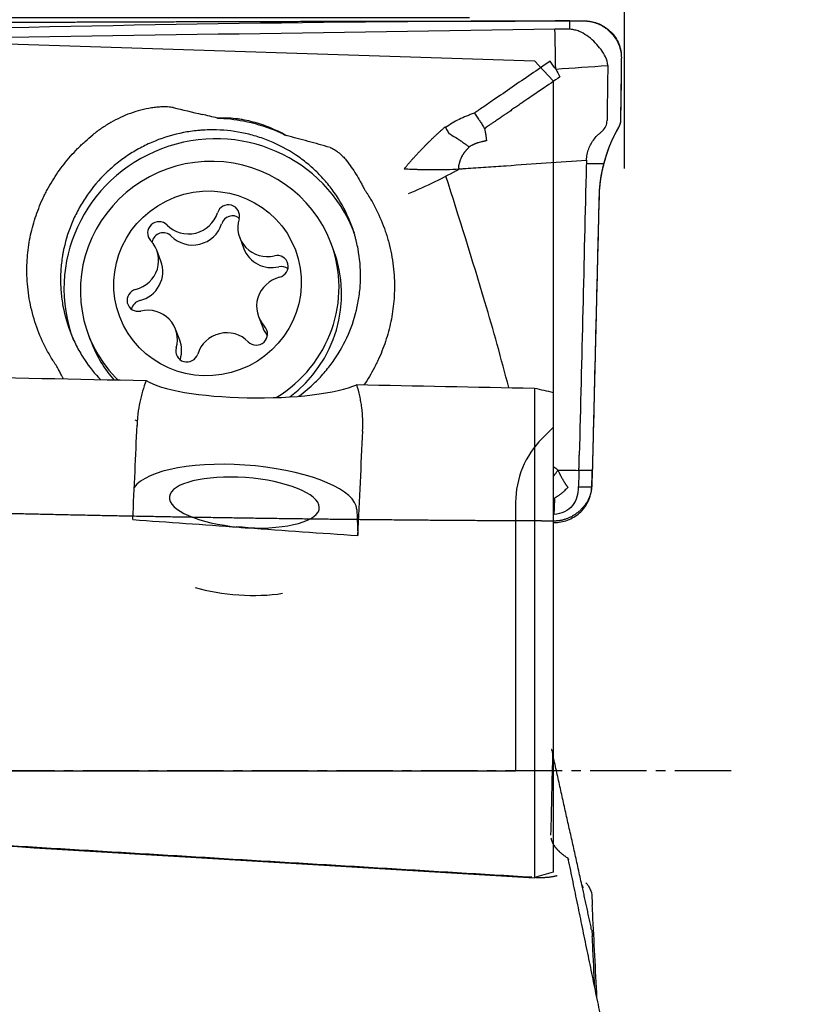
# Model space of a CAD drawing. Units: millimetres. Extents: x 132 to 239, y 120 to 202.
# Drawn here: x 219 to 229, y 144 to 157 of the extents above; entities that cross this region are included whole.
import ezdxf

# ---------------------------------------------------------------- set-up
doc = ezdxf.new("R2010")
doc.units = ezdxf.units.MM
doc.linetypes.add('CENTER2', pattern=[1.125, 0.75, -0.125, 0.125, -0.125])
for name, color, linetype in [('1', 4, 'Continuous'), ('2', 7, 'Continuous'), ('4', 2, 'CENTER2'), ('81', 3, 'Continuous'), ('CUT', 1, 'Continuous'), ('NOCUT', 7, 'Continuous'), ('SK2', 7, 'Continuous')]:
    doc.layers.add(name, color=color, linetype=linetype)
doc.dimstyles.get("Standard").update_dxf_attribs({"dimtxt": 3.5, "dimasz": 3.5, "dimexe": 0.18, "dimexo": 0.0625, "dimgap": 1.2, "dimtad": 1, "dimtoh": 1, "dimdec": 1, "dimzin": 0, "dimdsep": 46, "dimtxsty": 'Standard', "dimcen": 0.09, "dimadec": 0, "dimazin": 0, "dimtfac": 1, "dimtdec": 1, "dimtofl": 0, "dimtmove": 0, "dimatfit": 3, "dimfxl": 1, "dimtolj": 1, "dimtzin": 0, "dimarcsym": 0})

# ---------------------------------------------------------------- blocks, each defined once
blk = doc.blocks.new('*D5')
at = {"layer": '2', "color": 0, "lineweight": -2, "transparency": 16777216}
for p, q in [((217.869, 157.14), (217.869, 163.202)), ((226.76, 157.2), (226.76, 163.202)), ((214.369, 163.022), (210.869, 163.022)), ((230.26, 163.022), (233.76, 163.022))]:
    blk.add_line(p, q, dxfattribs=at)
at = {"layer": '2', "color": 0, "transparency": 16777216}
for points in [[(214.369, 163.605), (214.369, 162.438), (217.869, 163.022)], [(230.26, 163.605), (230.26, 162.438), (226.76, 163.022)]]:
    blk.add_solid(points, dxfattribs=at)
at = {"layer": 'Defpoints', "color": 0, "transparency": 16777216}
for p in [(217.869, 163.022), (217.869, 157.078), (226.76, 157.138)]:
    blk.add_point(p, dxfattribs=at)
at = {"layer": '2', "color": 0, "transparency": 16777216, "insert": (222.315, 165.972), "char_height": 3.5, "attachment_point": 5}
blk.add_mtext('\\A1;9', dxfattribs=at)
blk = doc.blocks.new('*D6')
at = {"layer": '2', "color": 0, "lineweight": -2, "transparency": 16777216}
for p, q in [((226.76, 159.2), (226.76, 176.138)), ((224.698, 157.138), (207.76, 157.138))]:
    blk.add_line(p, q, dxfattribs=at)
blk.add_arc((226.76, 157.138), 18.82, 100.6709, 169.3291, dxfattribs=at)
at = {"layer": '2', "color": 0, "transparency": 16777216}
for points in [[(223.221, 176.213), (223.329, 175.051), (226.76, 175.958)], [(208.846, 160.568), (207.685, 160.677), (207.94, 157.138)]]:
    blk.add_solid(points, dxfattribs=at)
at = {"layer": 'Defpoints', "color": 0, "transparency": 16777216}
for p in [(217.35, 173.436), (226.76, 159.138), (224.76, 157.138), (228.76, 157.138), (226.76, 155.138)]:
    blk.add_point(p, dxfattribs=at)
at = {"layer": '2', "color": 0, "transparency": 16777216, "insert": (211.366, 172.531), "char_height": 3.5, "attachment_point": 5, "rotation": 45}
blk.add_mtext('\\A1;90°', dxfattribs=at)
blk = doc.blocks.new('*D10')
at = {"layer": 'Defpoints', "color": 0, "transparency": 16777216}
for p in [(226.76, 187.967), (226.76, 157.138), (194.76, 147.132)]:
    blk.add_point(p, dxfattribs=at)
at = {"layer": 'SK2', "color": 0, "lineweight": -2, "transparency": 16777216}
for p, q in [((194.76, 147.194), (194.76, 188.147)), ((226.76, 157.2), (226.76, 188.147)), ((198.26, 187.967), (223.26, 187.967))]:
    blk.add_line(p, q, dxfattribs=at)
at = {"layer": 'SK2', "color": 0, "transparency": 16777216}
for points in [[(198.26, 188.551), (198.26, 187.384), (194.76, 187.967)], [(223.26, 188.551), (223.26, 187.384), (226.76, 187.967)]]:
    blk.add_solid(points, dxfattribs=at)
at = {"layer": 'SK2', "color": 0, "transparency": 16777216, "insert": (210.76, 190.917), "char_height": 3.5, "attachment_point": 5}
blk.add_mtext('\\A1;32', dxfattribs=at)
blk = doc.blocks.new('*D11')
at = {"layer": 'Defpoints', "color": 0, "transparency": 16777216}
for p in [(144.76, 196.418), (226.76, 157.138), (144.76, 156.132)]:
    blk.add_point(p, dxfattribs=at)
at = {"layer": 'SK2', "color": 0, "lineweight": -2, "transparency": 16777216}
for p, q in [((144.76, 156.194), (144.76, 196.598)), ((226.76, 157.2), (226.76, 196.598)), ((223.26, 196.418), (148.26, 196.418))]:
    blk.add_line(p, q, dxfattribs=at)
at = {"layer": 'SK2', "color": 0, "transparency": 16777216}
for points in [[(148.26, 197.001), (148.26, 195.835), (144.76, 196.418)], [(223.26, 197.001), (223.26, 195.835), (226.76, 196.418)]]:
    blk.add_solid(points, dxfattribs=at)
at = {"layer": 'SK2', "color": 0, "transparency": 16777216, "insert": (185.76, 199.368), "char_height": 3.5, "attachment_point": 5}
blk.add_mtext('\\A1;82', dxfattribs=at)

msp = doc.modelspace()

# ---------------------------------------------------------------- linework, layer by layer
at = {"layer": '1'}
for p, q in [((226.712, 156.312), (226.705, 155.777)), ((226.483, 155.201), (226.251, 155.198)), ((221.64, 154.218), (221.696, 154.071)), ((220.593, 153.905), (220.537, 154.052)), ((222.889, 154.058), (222.854, 154.15)), ((222.889, 154.058), (222.889, 154.058)), ((221.89, 153.168), (221.946, 153.022)), ((220.843, 152.855), (220.787, 153.002)), ((219.629, 152.924), (219.664, 152.832)), ((225.56, 152.218), (225.56, 145.711)), ((225.81, 152.162), (225.81, 145.783)), ((226.152, 151.126), (226.33, 151.127)), ((223.198, 150.604), (223.212, 150.258))]:
    msp.add_line(p, q, dxfattribs=at)
for centre, major_axis, ratio, start_param, end_param in [((221.298, 153.566), (1.869, 0.711), 0.980541, 0.000044, 3.141539), ((221.241, 153.537), (1.612, 0.613), 0.980541, 0, 3.538181), ((221.488, 154.507), (-0.14, -0.053), 0.980541, 2.495781, 5.627778), ((220.565, 154.283), (-0.14, -0.053), 0.980541, 3.542979, 6.674976), ((220.964, 154.66), (-0.374, -0.142), 0.980541, 0.401386, 2.486185), ((221.544, 154.361), (0.14, 0.053), 0.980541, 0.563237, 2.486185), ((222.014, 154.36), (-0.374, -0.142), 0.980541, 5.637374, 7.722173), ((221.019, 154.513), (0.374, 0.142), 0.980541, 3.542979, 5.627778), ((220.163, 153.91), (-0.374, -0.142), 0.980541, 1.448584, 3.533383), ((220.621, 154.136), (0.14, 0.053), 0.980541, 0.401386, 2.604502), ((222.07, 154.213), (0.374, 0.142), 0.980541, 3.141613, 4.580581), ((221.241, 153.537), (1.612, 0.613), 0.980541, 4.89476, 6.283185), ((221.276, 153.445), (1.612, 0.613), 0.980541, 4.999414, 6.283185), ((222.136, 153.835), (-0.14, -0.053), 0.980541, 1.448584, 4.580581), ((220.219, 153.763), (0.374, 0.142), 0.980541, 4.590176, 6.283163), ((222.192, 153.688), (0.14, 0.053), 0.980541, 0.563153, 1.438988), ((222.264, 153.31), (-0.374, -0.142), 0.980541, 4.590176, 6.674976), ((220.291, 153.386), (-0.14, -0.053), 0.980541, 4.590176, 7.722173), ((220.346, 153.239), (0.14, 0.053), 0.980541, 1.448584, 2.578405), ((220.413, 152.86), (-0.374, -0.142), 0.980541, 2.495781, 4.580581), ((221.862, 152.937), (-0.14, -0.053), 0.980541, 0.401386, 3.533383), ((222.32, 153.164), (0.374, 0.142), 0.980541, 3.14157, 3.463574), ((221.463, 152.56), (-0.374, -0.142), 0.980541, 3.542979, 5.627778), ((221.276, 153.445), (1.612, 0.613), 0.980541, 3.141555, 3.495966), ((220.939, 152.713), (-0.14, -0.053), 0.980541, 5.637374, 8.769371), ((220.469, 152.713), (0.374, 0.142), 0.980541, 5.637374, 6.283207), ((220.995, 152.566), (0.14, 0.053), 0.980541, 2.495781, 2.57844), ((221.241, 153.537), (1.612, 0.613), 0.980541, 3.538181, 3.571757), ((221.828, 152.405), (-1.503, 0.012), 0.210493, 0.312439, 2.717573), ((219.69, 147.113), (-0.594, -9.625), 0.03547, 1.929363, 2.072533), ((222.698, 147.113), (-0.588, -9.529), 0.03547, 1.909315, 2.068995), ((221.702, 150.697), (1.496, -0.111), 0.331352, 0.03765, 2.956386), ((221.702, 150.697), (0.997, -0.074), 0.331352, 4.775305, 10.950408), ((251.828, 150.84), (-122.954, 8.113), 0.020566, 1.312143, 1.324027), ((221.653, 150.038), (-0.997, 0.074), 0.331352, 4.638889, 4.79489), ((251.828, 150.84), (-122.953, 8.113), 0.020566, 1.324932, 1.337257), ((221.635, 149.803), (-1.004, 0.074), 0.331352, 0.9716, 2.202123), ((179.322, 151.84), (-156.112, 10.301), 0.020566, 1.825578, 1.872852)]:
    msp.add_ellipse(centre, major_axis=major_axis, ratio=ratio, start_param=start_param, end_param=end_param, dxfattribs=at)
msp.add_ellipse((221.213, 153.61), major_axis=(1.168, 0.444), ratio=0.980541, dxfattribs=at)
for points, degree in [([(225.834, 157.098), (222.849, 157.091), (219.862, 157.046), (216.875, 156.963)], 3), ([(226.033, 157.098), (226, 157.098), (225.934, 157.098), (225.867, 157.098), (225.834, 157.098)], 3), ([(226.033, 157.098), (226.099, 157.098), (226.165, 157.098), (226.231, 157.098)], 3), ([(226.231, 157.098), (226.296, 157.098), (226.424, 157.071), (226.586, 156.961), (226.693, 156.798), (226.717, 156.671), (226.716, 156.607)], 3), ([(225.833, 156.988), (222.847, 156.943), (219.861, 156.898), (216.875, 156.853)], 3), ([(225.843, 156.459), (225.84, 156.636), (225.837, 156.812), (225.833, 156.988)], 3), ([(226.716, 156.607), (226.712, 156.312)], 1), ([(225.843, 156.459), (226.074, 156.475), (226.305, 156.491), (226.536, 156.507)], 3), ([(225.843, 156.459), (225.862, 156.424), (225.881, 156.389), (225.9, 156.354)], 3), ([(226.533, 156.31), (226.526, 155.775)], 1), ([(220.754, 155.946), (220.883, 155.917), (221.011, 155.887), (221.14, 155.856)], 3), ([(221.344, 155.807), (221.277, 155.824), (221.209, 155.84), (221.141, 155.856)], 3), ([(224.373, 155.69), (224.375, 155.687), (224.377, 155.683), (224.379, 155.68)], 3), ([(226.674, 155.674), (226.675, 155.676), (226.677, 155.678), (226.678, 155.68)], 3), ([(223.885, 154.803), (224.005, 154.854), (224.243, 154.962), (224.461, 155.075), (224.561, 155.131)], 3), ([(226.25, 155.18), (226.219, 153.896), (226.188, 152.612), (226.157, 151.329)], 3), ([(226.419, 154.767), (226.391, 153.621), (226.363, 152.476), (226.335, 151.33)], 3), ([(217.618, 152.375), (218.544, 152.356), (219.471, 152.338), (220.397, 152.32)], 3), ([(223.197, 152.264), (223.985, 152.249), (224.773, 152.233), (225.56, 152.218)], 3), ([(225.56, 152.218), (225.644, 152.199), (225.727, 152.18), (225.81, 152.162)], 3), ([(220.279, 151.778), (220.268, 151.783), (220.258, 151.788), (220.248, 151.794)], 3), ([(226.152, 151.125), (226.157, 151.329)], 1), ([(226.335, 151.33), (226.334, 151.262), (226.332, 151.194), (226.33, 151.126)], 3), ([(225.87, 151.128), (225.964, 151.127), (226.058, 151.126), (226.152, 151.125)], 3), ([(225.821, 150.431), (225.882, 150.431), (226.003, 150.453), (226.167, 150.549), (226.286, 150.706), (226.319, 150.836), (226.322, 150.902)], 3), ([(226.143, 150.9), (226.14, 150.858), (226.13, 150.773), (226.077, 150.649), (225.963, 150.566), (225.87, 150.541), (225.823, 150.538)], 3), ([(226.322, 150.902), (226.262, 150.901), (226.203, 150.901), (226.143, 150.9)], 3), ([(225.823, 150.538), (225.826, 150.611), (225.829, 150.685), (225.833, 150.759)], 3), ([(225.81, 150.429), (225.855, 150.432)], 1), ([(221.632, 150.37), (221.668, 150.364), (221.704, 150.362), (221.74, 150.362)], 3), ([(225.802, 147.376), (225.793, 147.01), (225.785, 146.644), (225.776, 146.278)], 3), ([(225.802, 147.376), (225.802, 147.396), (225.788, 147.416)], 2), ([(226.191, 145.618), (225.81, 147.32)], 1), ([(226.512, 143.531), (226.011, 145.959)], 1), ([(225.81, 145.783), (225.727, 145.759), (225.644, 145.735), (225.56, 145.711)], 3), ([(226.321, 145.018), (226.191, 145.618)], 1), ([(226.335, 145.24), (226.334, 145.273), (226.332, 145.306), (226.33, 145.339)], 3), ([(226.392, 144.11), (226.373, 144.487), (226.354, 144.863), (226.335, 145.24)], 3), ([(226.335, 144.824), (226.334, 144.859), (226.332, 144.895), (226.33, 144.93)], 3), ([(226.362, 144.257), (226.353, 144.446), (226.344, 144.635), (226.335, 144.824)], 3)]:
    msp.add_open_spline(points, degree=degree, dxfattribs=at)
for points, degree, knots in [([(226.032, 156.989), (226.032, 156.991), (226.032, 156.995), (226.032, 157.005), (226.032, 157.021), (226.032, 157.053), (226.033, 157.08), (226.033, 157.098)], 3, [0, 0, 0, 0, 0.0625, 0.125, 0.25, 0.5, 1, 1, 1, 1]), ([(226.032, 156.988), (226.025, 156.989), (225.998, 156.99), (225.952, 156.989), (225.893, 156.988), (225.853, 156.988), (225.833, 156.988)], 3, [0, 0, 0, 0, 0.106371, 0.404247, 0.702124, 1, 1, 1, 1]), ([(226.536, 156.507), (226.533, 156.546), (226.511, 156.622), (226.448, 156.721), (226.371, 156.81), (226.283, 156.888), (226.2, 156.941), (226.127, 156.971), (226.076, 156.984), (226.044, 156.987), (226.032, 156.988)], 3, [0, 0, 0, 0, 0.158192, 0.316383, 0.474575, 0.632766, 0.790958, 0.870053, 0.949149, 1, 1, 1, 1]), ([(225.768, 156.562), (225.6, 156.447), (225.348, 156.276), (225.055, 156.074), (224.908, 155.973), (224.835, 155.923), (224.794, 155.895), (224.774, 155.881), (224.764, 155.875)], 3, [0, 0, 0, 0, 0.501765, 0.752648, 0.878089, 0.94081, 0.97217, 1, 1, 1, 1]), ([(225.843, 156.46), (225.843, 156.46), (225.842, 156.461), (225.841, 156.463), (225.838, 156.467), (225.832, 156.475), (225.821, 156.489), (225.799, 156.519), (225.78, 156.545), (225.768, 156.562)], 3, [0, 0, 0, 0, 0.000193, 0.031436, 0.06268, 0.125168, 0.250144, 0.500096, 1, 1, 1, 1]), ([(226.536, 156.507), (226.537, 156.487), (226.537, 156.444), (226.533, 156.377), (226.533, 156.333), (226.533, 156.31)], 3, [0, 0, 0, 0, 0.31646, 0.65823, 1, 1, 1, 1]), ([(225.9, 156.354), (225.821, 156.3), (225.686, 156.208), (225.518, 156.094), (225.41, 156.02), (225.339, 155.971), (225.284, 155.934), (225.232, 155.897), (225.181, 155.862), (225.132, 155.828), (225.084, 155.795), (225.046, 155.769), (225.018, 155.75), (224.998, 155.738), (224.98, 155.727), (224.962, 155.715), (224.947, 155.704), (224.935, 155.696), (224.927, 155.691), (224.922, 155.687), (224.918, 155.683), (224.914, 155.68), (224.911, 155.677), (224.908, 155.674), (224.905, 155.67), (224.902, 155.668), (224.9, 155.666), (224.898, 155.664), (224.898, 155.664), (224.897, 155.663)], 3, [0, 0, 0, 0, 0.23567, 0.402785, 0.501346, 0.558168, 0.61287, 0.665451, 0.715912, 0.764303, 0.812141, 0.859425, 0.879006, 0.895751, 0.915415, 0.932102, 0.949033, 0.960765, 0.967301, 0.972317, 0.97681, 0.980786, 0.984252, 0.98835, 0.991857, 0.994775, 0.997104, 0.998845, 1, 1, 1, 1]), ([(220.754, 155.946), (220.742, 155.948), (220.73, 155.95), (220.706, 155.953), (220.694, 155.954), (220.658, 155.956), (220.634, 155.956), (220.586, 155.955), (220.562, 155.953), (220.514, 155.949), (220.49, 155.946), (220.419, 155.934), (220.372, 155.925), (220.28, 155.901), (220.234, 155.886), (220.143, 155.854), (220.098, 155.835), (220.011, 155.794), (219.968, 155.772), (219.885, 155.725), (219.844, 155.699), (219.764, 155.645), (219.725, 155.616), (219.688, 155.586)], 3, [0, 0, 0, 0, 0.03125, 0.03125, 0.0625, 0.0625, 0.125, 0.125, 0.1875, 0.1875, 0.25, 0.25, 0.375, 0.375, 0.5, 0.5, 0.625, 0.625, 0.75, 0.75, 0.875, 0.875, 1, 1, 1, 1]), ([(224.757, 155.871), (224.74, 155.865), (224.706, 155.853), (224.64, 155.827), (224.558, 155.792), (224.465, 155.741), (224.407, 155.7), (224.379, 155.68)], 3, [0, 0, 0, 0, 0.125, 0.25, 0.5, 0.75, 1, 1, 1, 1]), ([(224.761, 155.873), (224.774, 155.856), (224.792, 155.83), (224.813, 155.799), (224.824, 155.784), (224.829, 155.776), (224.832, 155.772), (224.833, 155.769), (224.835, 155.767), (224.836, 155.765), (224.839, 155.761), (224.844, 155.753), (224.854, 155.738), (224.867, 155.716), (224.88, 155.694), (224.89, 155.676), (224.895, 155.668), (224.897, 155.663)], 3, [0, 0, 0, 0, 0.25, 0.375, 0.4375, 0.46875, 0.484375, 0.5, 0.507812, 0.515625, 0.53125, 0.5625, 0.625, 0.75, 0.875, 0.9375, 1, 1, 1, 1]), ([(222.256, 155.577), (222.186, 155.615), (222.115, 155.65), (221.969, 155.71), (221.894, 155.735), (221.78, 155.765), (221.741, 155.774), (221.683, 155.785), (221.663, 155.788), (221.624, 155.794), (221.604, 155.797), (221.504, 155.808), (221.424, 155.81), (221.344, 155.807)], 3, [0, 0, 0, 0, 0.25, 0.25, 0.5, 0.5, 0.625, 0.625, 0.6875, 0.6875, 0.75, 0.75, 1, 1, 1, 1]), ([(221.344, 155.807), (221.46, 155.804), (221.712, 155.777), (222.021, 155.686), (222.204, 155.603), (222.257, 155.576)], 3, [0, 0, 0, 0, 0.375049, 0.81881, 1, 1, 1, 1]), ([(226.252, 155.248), (226.253, 155.274), (226.259, 155.325), (226.287, 155.423), (226.338, 155.513), (226.399, 155.58), (226.433, 155.609), (226.453, 155.625), (226.482, 155.65), (226.515, 155.699), (226.526, 155.75), (226.526, 155.775)], 3, [0, 0, 0, 0, 0.125, 0.25, 0.5, 0.625, 0.6875, 0.71875, 0.75, 0.875, 1, 1, 1, 1]), ([(226.705, 155.777), (226.705, 155.748), (226.696, 155.714), (226.68, 155.684), (226.678, 155.68)], 3, [0, 0, 0, 0, 0.882987, 1, 1, 1, 1]), ([(222.427, 152.111), (222.504, 152.167), (222.576, 152.228), (222.669, 152.318), (222.691, 152.341), (222.736, 152.389), (222.758, 152.414), (222.821, 152.489), (222.861, 152.54), (222.971, 152.7), (223.034, 152.813), (223.138, 153.053), (223.177, 153.176), (223.217, 153.364), (223.228, 153.428), (223.239, 153.524), (223.242, 153.556), (223.246, 153.621), (223.247, 153.653), (223.249, 153.814), (223.238, 153.942), (223.208, 154.099), (223.198, 154.146), (223.186, 154.193), (223.178, 154.224), (223.174, 154.24), (223.151, 154.318), (223.13, 154.378), (223.057, 154.556), (222.998, 154.669), (222.908, 154.803), (222.89, 154.83), (222.851, 154.882), (222.832, 154.907), (222.77, 154.982), (222.684, 155.077), (222.589, 155.163), (222.514, 155.224), (222.489, 155.244), (222.437, 155.282), (222.41, 155.301), (222.275, 155.391), (222.161, 155.451), (221.982, 155.525), (221.921, 155.547), (221.827, 155.575), (221.795, 155.584), (221.732, 155.6), (221.7, 155.607), (221.541, 155.638), (221.412, 155.651), (221.248, 155.651), (221.216, 155.65), (221.166, 155.648), (221.15, 155.647), (221.117, 155.645), (221.035, 155.638), (220.955, 155.626), (220.763, 155.589), (220.638, 155.552), (220.485, 155.49), (220.455, 155.477), (220.395, 155.449), (220.366, 155.435), (220.279, 155.39), (220.167, 155.324), (220.061, 155.248), (219.984, 155.186), (219.959, 155.165), (219.91, 155.122), (219.885, 155.1), (219.768, 154.986), (219.684, 154.887), (219.592, 154.754), (219.574, 154.727), (219.54, 154.671), (219.523, 154.643), (219.475, 154.557), (219.446, 154.499), (219.369, 154.322), (219.329, 154.199), (219.298, 154.057), (219.295, 154.041), (219.289, 154.009), (219.286, 153.993), (219.278, 153.945), (219.274, 153.913), (219.263, 153.817), (219.254, 153.689), (219.259, 153.561), (219.267, 153.465), (219.27, 153.433), (219.279, 153.369), (219.284, 153.337), (219.314, 153.178), (219.35, 153.056), (219.421, 152.878), (219.448, 152.82), (219.493, 152.734), (219.509, 152.706), (219.542, 152.65), (219.559, 152.623), (219.641, 152.5), (219.712, 152.41), (219.792, 152.327)], 3, [0, 0, 0, 0, 0.029778, 0.029778, 0.039927, 0.039927, 0.050076, 0.050076, 0.070375, 0.070375, 0.110971, 0.110971, 0.151568, 0.151568, 0.171866, 0.171866, 0.182016, 0.182016, 0.192165, 0.192165, 0.232762, 0.232762, 0.242911, 0.247985, 0.247985, 0.25306, 0.25306, 0.273358, 0.273358, 0.313955, 0.313955, 0.324104, 0.324104, 0.334254, 0.334254, 0.354552, 0.37485, 0.37485, 0.385, 0.385, 0.395149, 0.395149, 0.435746, 0.435746, 0.456044, 0.456044, 0.466193, 0.466193, 0.476342, 0.476342, 0.516939, 0.516939, 0.527088, 0.527088, 0.532163, 0.532163, 0.537237, 0.557536, 0.557536, 0.598133, 0.598133, 0.608282, 0.608282, 0.618431, 0.618431, 0.638729, 0.659028, 0.659028, 0.669177, 0.669177, 0.679326, 0.679326, 0.719923, 0.719923, 0.730072, 0.730072, 0.740221, 0.740221, 0.76052, 0.76052, 0.801116, 0.801116, 0.806191, 0.806191, 0.811266, 0.811266, 0.821415, 0.821415, 0.841713, 0.862012, 0.862012, 0.872161, 0.872161, 0.88231, 0.88231, 0.922907, 0.922907, 0.943205, 0.943205, 0.953354, 0.953354, 0.963504, 0.963504, 1, 1, 1, 1]), ([(223.828, 155.133), (223.832, 155.139), (223.841, 155.149), (223.855, 155.165), (223.869, 155.182), (223.883, 155.198), (223.897, 155.214), (223.912, 155.231), (223.926, 155.247), (223.941, 155.264), (223.956, 155.281), (223.971, 155.297), (223.987, 155.314), (224.003, 155.331), (224.018, 155.348), (224.034, 155.365), (224.051, 155.382), (224.067, 155.399), (224.086, 155.419), (224.109, 155.442), (224.135, 155.469), (224.162, 155.495), (224.19, 155.523), (224.219, 155.55), (224.248, 155.578), (224.278, 155.606), (224.309, 155.634), (224.34, 155.662), (224.362, 155.681), (224.373, 155.69)], 3, [0, 0, 0, 0, 0.026639, 0.053515, 0.080629, 0.10798, 0.135567, 0.16339, 0.191448, 0.21974, 0.248266, 0.277025, 0.306015, 0.335236, 0.364687, 0.394366, 0.424273, 0.454406, 0.484764, 0.531156, 0.578704, 0.627402, 0.677244, 0.728222, 0.780354, 0.833623, 0.888002, 0.943466, 1, 1, 1, 1]), ([(224.379, 155.68), (224.388, 155.663), (224.4, 155.643), (224.412, 155.62), (224.417, 155.612), (224.419, 155.605), (224.426, 155.603), (224.434, 155.598), (224.471, 155.574), (224.51, 155.551), (224.546, 155.527), (224.557, 155.52), (224.566, 155.514), (224.573, 155.509), (224.583, 155.502), (224.598, 155.491), (224.625, 155.473), (224.657, 155.45), (224.681, 155.433), (224.693, 155.425)], 3, [0, 0, 0, 0, 0.125, 0.15625, 0.171875, 0.1875, 0.203125, 0.21875, 0.25, 0.5, 0.53125, 0.5625, 0.59375, 0.609375, 0.625, 0.6875, 0.75, 0.875, 1, 1, 1, 1]), ([(224.897, 155.663), (224.898, 155.659), (224.9, 155.652), (224.902, 155.64), (224.905, 155.628), (224.907, 155.616), (224.909, 155.605), (224.911, 155.593), (224.913, 155.579), (224.916, 155.562), (224.918, 155.544), (224.92, 155.525), (224.921, 155.513), (224.921, 155.506)], 3, [0, 0, 0, 0, 0.070922, 0.142335, 0.214023, 0.285757, 0.357293, 0.428374, 0.498727, 0.628222, 0.751981, 0.853922, 1, 1, 1, 1]), ([(226.674, 155.674), (226.669, 155.666), (226.659, 155.649), (226.644, 155.621), (226.628, 155.59), (226.612, 155.557), (226.594, 155.52), (226.577, 155.48), (226.562, 155.444), (226.55, 155.414), (226.541, 155.39), (226.532, 155.364), (226.523, 155.338), (226.516, 155.315), (226.511, 155.298), (226.507, 155.287), (226.504, 155.276), (226.502, 155.267), (226.499, 155.259), (226.497, 155.252), (226.494, 155.243), (226.491, 155.232), (226.488, 155.219), (226.484, 155.206), (226.48, 155.193), (226.478, 155.184), (226.477, 155.179)], 3, [0, 0, 0, 0, 0.053294, 0.112316, 0.17707, 0.247558, 0.323783, 0.405745, 0.493447, 0.540348, 0.589142, 0.63983, 0.692412, 0.746888, 0.771086, 0.793225, 0.81331, 0.831347, 0.847344, 0.861315, 0.873277, 0.898642, 0.923998, 0.949342, 0.974676, 1, 1, 1, 1]), ([(218.812, 153.681), (218.808, 153.772), (218.809, 153.862), (218.82, 153.997), (218.824, 154.042), (218.837, 154.132), (218.844, 154.176), (218.871, 154.309), (218.916, 154.482), (218.982, 154.65), (219.03, 154.753), (219.039, 154.773), (219.06, 154.814), (219.07, 154.834), (219.102, 154.895), (219.125, 154.934), (219.196, 155.05), (219.3, 155.199), (219.42, 155.336), (219.5, 155.417), (219.517, 155.434), (219.55, 155.465), (219.6, 155.512), (219.653, 155.557), (219.688, 155.586)], 3, [0, 0, 0, 0, 0.125, 0.125, 0.1875, 0.1875, 0.25, 0.25, 0.375, 0.5, 0.5, 0.53125, 0.53125, 0.5625, 0.5625, 0.625, 0.625, 0.75, 0.875, 0.875, 0.90625, 0.90625, 0.9375, 1, 1, 1, 1]), ([(222.842, 155.416), (222.745, 155.444), (222.648, 155.471), (222.453, 155.524), (222.356, 155.55), (222.258, 155.576)], 3, [0, 0, 0, 0, 0.5, 0.5, 1, 1, 1, 1]), ([(224.921, 155.506), (224.919, 155.506), (224.915, 155.504), (224.908, 155.502), (224.902, 155.5), (224.895, 155.499), (224.885, 155.497), (224.872, 155.494), (224.851, 155.49), (224.828, 155.484), (224.807, 155.478), (224.794, 155.474), (224.785, 155.47), (224.777, 155.467), (224.768, 155.464), (224.759, 155.46), (224.75, 155.455), (224.74, 155.451), (224.731, 155.446), (224.721, 155.441), (224.711, 155.435), (224.701, 155.429), (224.695, 155.425), (224.691, 155.423)], 3, [0, 0, 0, 0, 0.027633, 0.055519, 0.083708, 0.112249, 0.141189, 0.211499, 0.277947, 0.407146, 0.507206, 0.541918, 0.577794, 0.614836, 0.653043, 0.692411, 0.732937, 0.774614, 0.817435, 0.861393, 0.90648, 0.952685, 1, 1, 1, 1]), ([(222.842, 155.416), (222.848, 155.415), (222.853, 155.413), (222.864, 155.408), (222.88, 155.4), (222.895, 155.392), (222.924, 155.373), (222.943, 155.359), (222.979, 155.33), (222.996, 155.314), (223.029, 155.282), (223.044, 155.265), (223.058, 155.246)], 3, [0, 0, 0, 0, 0.0625, 0.0625, 0.125, 0.25, 0.25, 0.5, 0.5, 0.75, 0.75, 1, 1, 1, 1]), ([(224.691, 155.423), (224.689, 155.42), (224.685, 155.416), (224.679, 155.408), (224.673, 155.401), (224.666, 155.394), (224.66, 155.387), (224.653, 155.379), (224.646, 155.371), (224.639, 155.363), (224.632, 155.355), (224.626, 155.349), (224.622, 155.343), (224.619, 155.339), (224.615, 155.332), (224.61, 155.324), (224.604, 155.315), (224.595, 155.3), (224.586, 155.281), (224.578, 155.262), (224.573, 155.249), (224.569, 155.24), (224.567, 155.231), (224.564, 155.222), (224.562, 155.213), (224.56, 155.205), (224.557, 155.195), (224.554, 155.184), (224.551, 155.17), (224.55, 155.158), (224.55, 155.148), (224.552, 155.142), (224.553, 155.138), (224.555, 155.134), (224.556, 155.132), (224.557, 155.131)], 3, [0, 0, 0, 0, 0.027603, 0.055645, 0.084136, 0.113087, 0.14251, 0.173903, 0.205311, 0.236728, 0.268151, 0.299574, 0.310832, 0.327771, 0.350388, 0.378663, 0.412571, 0.45208, 0.529459, 0.604369, 0.632545, 0.660635, 0.688649, 0.716601, 0.744503, 0.772368, 0.789738, 0.836135, 0.877428, 0.915356, 0.946899, 0.960387, 0.973183, 0.986217, 1, 1, 1, 1]), ([(223.058, 155.246), (223.104, 155.187), (223.147, 155.125), (223.206, 155.03), (223.234, 154.981), (223.261, 154.932), (223.274, 154.907), (223.278, 154.899), (223.286, 154.882), (223.291, 154.874), (223.295, 154.865)], 3, [0, 0, 0, 0, 0.5, 0.5, 0.75, 0.875, 0.875, 0.9375, 0.9375, 1, 1, 1, 1]), ([(224.557, 155.131), (224.565, 155.131), (224.594, 155.134), (224.669, 155.14), (224.781, 155.147), (224.959, 155.159), (225.45, 155.193), (225.895, 155.224), (226.252, 155.248)], 3, [0, 0, 0, 0, 0.015379, 0.054764, 0.133534, 0.212303, 0.369843, 1, 1, 1, 1]), ([(226.252, 155.248), (226.252, 155.24), (226.251, 155.217), (226.251, 155.194), (226.25, 155.18)], 3, [0, 0, 0, 0, 0.373725, 1, 1, 1, 1]), ([(223.828, 155.133), (223.86, 155.132), (223.909, 155.13), (223.961, 155.128), (223.983, 155.127), (223.991, 155.127), (223.999, 155.126), (224.009, 155.126), (224.048, 155.125), (224.115, 155.123), (224.239, 155.122), (224.389, 155.124), (224.502, 155.128), (224.557, 155.131)], 3, [0, 0, 0, 0, 0.125, 0.1875, 0.203125, 0.210938, 0.21875, 0.234375, 0.25, 0.375, 0.5, 0.75, 1, 1, 1, 1]), ([(226.477, 155.179), (226.475, 155.172), (226.471, 155.157), (226.466, 155.135), (226.461, 155.113), (226.456, 155.091), (226.452, 155.069), (226.448, 155.048), (226.444, 155.026), (226.44, 155.004), (226.437, 154.982), (226.434, 154.96), (226.431, 154.939), (226.429, 154.917), (226.427, 154.895), (226.425, 154.874), (226.423, 154.852), (226.422, 154.831), (226.421, 154.809), (226.42, 154.788), (226.419, 154.774), (226.419, 154.767)], 3, [0, 0, 0, 0, 0.054382, 0.108564, 0.162548, 0.216335, 0.269925, 0.323318, 0.376517, 0.429521, 0.482332, 0.534951, 0.587377, 0.639614, 0.69166, 0.743517, 0.795186, 0.846668, 0.897964, 0.949074, 1, 1, 1, 1]), ([(225.219, 152.225), (225.121, 152.607), (225.013, 152.986), (224.735, 153.925), (224.56, 154.482), (224.382, 155.035)], 3, [0, 0, 0, 0, 0.40209, 0.40209, 1, 1, 1, 1]), ([(223.295, 154.865), (223.298, 154.86), (223.302, 154.854), (223.31, 154.843), (223.313, 154.838), (223.324, 154.821), (223.332, 154.81), (223.353, 154.777), (223.367, 154.754), (223.407, 154.686), (223.432, 154.64), (223.503, 154.5), (223.543, 154.404), (223.594, 154.255), (223.609, 154.204), (223.636, 154.102), (223.648, 154.05), (223.678, 153.893), (223.691, 153.788), (223.696, 153.681)], 3, [0, 0, 0, 0, 0.015625, 0.015625, 0.03125, 0.03125, 0.0625, 0.0625, 0.125, 0.125, 0.25, 0.25, 0.5, 0.5, 0.625, 0.625, 0.75, 0.75, 1, 1, 1, 1]), ([(219.21, 152.505), (219.206, 152.51), (219.203, 152.516), (219.195, 152.527), (219.191, 152.532), (219.18, 152.549), (219.173, 152.56), (219.152, 152.593), (219.138, 152.616), (219.098, 152.683), (219.073, 152.729), (219.002, 152.869), (218.962, 152.965), (218.912, 153.113), (218.897, 153.163), (218.87, 153.265), (218.858, 153.316), (218.829, 153.471), (218.817, 153.576), (218.812, 153.681)], 3, [0, 0, 0, 0, 0.015625, 0.015625, 0.03125, 0.03125, 0.0625, 0.0625, 0.125, 0.125, 0.25, 0.25, 0.5, 0.5, 0.625, 0.625, 0.75, 0.75, 1, 1, 1, 1]), ([(223.696, 153.681), (223.7, 153.59), (223.699, 153.498), (223.69, 153.362), (223.685, 153.316), (223.673, 153.225), (223.666, 153.18), (223.64, 153.046), (223.595, 152.87), (223.53, 152.7), (223.483, 152.596), (223.474, 152.575), (223.453, 152.534), (223.443, 152.513), (223.411, 152.452), (223.389, 152.412), (223.342, 152.335), (223.318, 152.297), (223.293, 152.26)], 3, [0, 0, 0, 0, 0.182091, 0.182091, 0.273137, 0.273137, 0.364183, 0.364183, 0.546274, 0.728365, 0.728365, 0.773888, 0.773888, 0.819411, 0.819411, 0.910456, 0.910456, 1, 1, 1, 1]), ([(219.299, 152.34), (219.287, 152.362), (219.265, 152.4), (219.242, 152.442), (219.231, 152.463), (219.227, 152.471), (219.225, 152.475), (219.218, 152.488), (219.214, 152.496), (219.21, 152.505)], 3, [0, 0, 0, 0, 0.398676, 0.699338, 0.774503, 0.774503, 0.849669, 0.849669, 1, 1, 1, 1]), ([(220.397, 152.32), (220.36, 152.226), (220.331, 152.129), (220.301, 151.98), (220.293, 151.929), (220.284, 151.853), (220.282, 151.827), (220.277, 151.776), (220.276, 151.75), (220.275, 151.723)], 3, [0, 0, 0, 0, 0.5, 0.5, 0.75, 0.75, 0.875, 0.875, 1, 1, 1, 1]), ([(223.275, 151.648), (223.28, 151.753), (223.276, 151.857), (223.261, 151.986), (223.257, 152.012), (223.248, 152.063), (223.243, 152.089), (223.227, 152.165), (223.213, 152.215), (223.197, 152.264)], 3, [0, 0, 0, 0, 0.5, 0.5, 0.625, 0.625, 0.75, 0.75, 1, 1, 1, 1]), ([(225.87, 151.128), (225.853, 151.142), (225.833, 151.159), (225.813, 151.176), (225.81, 151.178)], 3, [0, 0, 0, 0, 0.860156, 1, 1, 1, 1]), ([(225.812, 151.042), (225.816, 151.048), (225.829, 151.065), (225.845, 151.088), (225.86, 151.111), (225.867, 151.122), (225.87, 151.128)], 3, [0, 0, 0, 0, 0.216803, 0.608402, 0.804201, 1, 1, 1, 1]), ([(225.87, 151.128), (225.871, 151.127), (225.874, 151.122), (225.879, 151.11), (225.887, 151.095), (225.895, 151.081), (225.9, 151.07), (225.907, 151.057), (225.915, 151.041), (225.926, 151.021), (225.937, 151.003), (225.946, 150.988), (225.953, 150.975), (225.961, 150.963), (225.968, 150.953), (225.974, 150.943), (225.98, 150.934), (225.986, 150.925), (225.992, 150.918), (225.997, 150.911), (226.002, 150.905), (226.005, 150.901), (226.006, 150.899)], 3, [0, 0, 0, 0, 0.015601, 0.061333, 0.136429, 0.198038, 0.24238, 0.270026, 0.358241, 0.44455, 0.529391, 0.589104, 0.645054, 0.69742, 0.746344, 0.791941, 0.834307, 0.87352, 0.909643, 0.942732, 0.972836, 1, 1, 1, 1]), ([(226.152, 151.125), (226.151, 151.106), (226.15, 151.068), (226.149, 150.993), (226.146, 150.937), (226.143, 150.9)], 3, [0, 0, 0, 0, 0.25, 0.5, 1, 1, 1, 1]), ([(226.322, 150.902), (226.323, 150.915), (226.324, 150.949), (226.326, 151.003), (226.328, 151.065), (226.33, 151.106), (226.33, 151.126)], 3, [0, 0, 0, 0, 0.180121, 0.453414, 0.726707, 1, 1, 1, 1]), ([(226.006, 150.899), (225.998, 150.891), (225.983, 150.876), (225.961, 150.855), (225.942, 150.837), (225.924, 150.822), (225.908, 150.809), (225.892, 150.797), (225.878, 150.788), (225.865, 150.779), (225.855, 150.773), (225.844, 150.766), (225.836, 150.761), (225.833, 150.759)], 3, [0, 0, 0, 0, 0.151979, 0.282841, 0.399229, 0.508195, 0.589484, 0.674869, 0.768687, 0.823318, 0.879635, 0.938334, 1, 1, 1, 1]), ([(225.78, 146.235), (225.78, 146.235), (225.78, 146.232), (225.782, 146.227), (225.783, 146.219), (225.786, 146.212), (225.788, 146.205), (225.791, 146.197), (225.794, 146.19), (225.797, 146.182), (225.801, 146.175), (225.804, 146.167), (225.809, 146.16), (225.813, 146.152), (225.818, 146.145), (225.823, 146.137), (225.828, 146.13), (225.833, 146.122), (225.839, 146.115), (225.845, 146.107), (225.851, 146.1), (225.858, 146.092), (225.865, 146.085), (225.872, 146.077), (225.879, 146.07), (225.887, 146.062), (225.895, 146.055), (225.903, 146.048), (225.912, 146.04), (225.921, 146.033), (225.93, 146.025), (225.939, 146.018), (225.948, 146.011), (225.958, 146.003), (225.968, 145.996), (225.979, 145.989), (225.986, 145.984), (225.989, 145.981)], 3, [0, 0, 0, 0, 0.002447, 0.031415, 0.060402, 0.089406, 0.11843, 0.147473, 0.176536, 0.205619, 0.234722, 0.263847, 0.292993, 0.322161, 0.351351, 0.380564, 0.4098, 0.439059, 0.468342, 0.49765, 0.526983, 0.55634, 0.585723, 0.615132, 0.644568, 0.67403, 0.70352, 0.733037, 0.762582, 0.792155, 0.821758, 0.851389, 0.881051, 0.910742, 0.940464, 0.970216, 1, 1, 1, 1]), ([(225.527, 145.716), (225.196, 145.735), (224.534, 145.775), (223.21, 145.855), (221.885, 145.935), (220.561, 146.014), (219.733, 146.064), (219.071, 146.104), (218.702, 146.126), (218.499, 146.138), (218.462, 146.14)], 3, [0, 0, 0, 0, 0.1406, 0.2812, 0.5624, 0.703, 0.8436, 0.9139, 0.9842, 1, 1, 1, 1]), ([(225.989, 145.981), (225.991, 145.98), (226.006, 145.969), (226.013, 145.958), (226.014, 145.949)], 3, [0, 0, 0, 0, 0.127744, 1, 1, 1, 1]), ([(225.579, 145.713), (225.651, 145.711), (225.8, 145.723), (225.864, 145.74)], 2, [0, 0, 0, 0.448267, 1, 1, 1]), ([(226.191, 145.618), (226.192, 145.616), (226.197, 145.608), (226.202, 145.595), (226.204, 145.584), (226.203, 145.578)], 3, [0, 0, 0, 0, 0.157182, 0.578591, 1, 1, 1, 1]), ([(226.244, 145.642), (226.256, 145.631), (226.297, 145.581), (226.319, 145.524), (226.322, 145.48)], 3, [0, 0, 0, 0, 0.239869, 1, 1, 1, 1]), ([(226.322, 145.48), (226.323, 145.472), (226.324, 145.449), (226.326, 145.414), (226.328, 145.375), (226.33, 145.349), (226.33, 145.339)], 3, [0, 0, 0, 0, 0.180121, 0.453414, 0.726707, 1, 1, 1, 1]), ([(226.322, 145.012), (226.323, 145.008), (226.324, 144.996), (226.326, 144.977), (226.328, 144.955), (226.33, 144.94), (226.33, 144.93)], 3, [0, 0, 0, 0, 0.180121, 0.453414, 0.726707, 1, 1, 1, 1]), ([(216.898, 144.196), (216.939, 144.171), (217.022, 144.122), (217.193, 144.033), (217.505, 143.902), (217.967, 143.76), (218.534, 143.636), (219.297, 143.508), (220.258, 143.392), (221.8, 143.254), (223.346, 143.157), (224.893, 143.08), (225.666, 143.049), (226.053, 143.033)], 3, [0, 0, 0, 0, 0.015625, 0.03125, 0.0625, 0.125, 0.1875, 0.25, 0.375, 0.5, 0.75, 0.875, 1, 1, 1, 1])]:
    msp.add_open_spline(points, degree=degree, knots=knots, dxfattribs=at)
at = {"layer": '4'}
msp.add_line((228.177, 147.13), (193.246, 147.132), dxfattribs=at)
at = {"layer": '81'}
msp.add_line((226.76, 155.138), (226.76, 159.138), dxfattribs=at)
at = {"layer": 'CUT'}
for points in [[(216.875, 157.073), (218.667, 157.082), (220.459, 157.089), (222.251, 157.094), (224.043, 157.097), (225.834, 157.098)], [(225.834, 157.098), (225.874, 157.098), (225.914, 157.098), (225.953, 157.098), (225.993, 157.098), (226.033, 157.098)], [(226.033, 157.098), (226.072, 157.098), (226.112, 157.098), (226.152, 157.098), (226.191, 157.099), (226.231, 157.099)], [(226.231, 157.099), (226.379, 157.096), (226.522, 157.04), (226.664, 156.896), (226.718, 156.753), (226.716, 156.607)], [(226.716, 156.607), (226.714, 156.442), (226.712, 156.277), (226.709, 156.111), (226.707, 155.946), (226.705, 155.78)], [(226.705, 155.78), (226.705, 155.76), (226.702, 155.74), (226.698, 155.719), (226.688, 155.702), (226.678, 155.684)], [(226.678, 155.684), (226.627, 155.589), (226.576, 155.494), (226.533, 155.393), (226.505, 155.289), (226.477, 155.186)], [(226.477, 155.186), (226.456, 155.105), (226.44, 155.023), (226.428, 154.94), (226.421, 154.856), (226.419, 154.773)], [(226.419, 154.773), (226.402, 154.086), (226.386, 153.399), (226.369, 152.712), (226.352, 152.024), (226.335, 151.337)], [(226.335, 151.337), (226.334, 151.296), (226.333, 151.256), (226.332, 151.215), (226.331, 151.174), (226.33, 151.133)], [(226.33, 151.133), (226.329, 151.089), (226.327, 151.045), (226.324, 151), (226.325, 150.956), (226.322, 150.912)], [(226.322, 150.912), (226.316, 150.77), (226.254, 150.633), (226.113, 150.504), (225.968, 150.45), (225.821, 150.451)], [(225.62, 150.452), (223.807, 150.459), (221.994, 150.478), (220.181, 150.509), (218.369, 150.55), (216.557, 150.603)], [(225.821, 150.451), (225.781, 150.451), (225.741, 150.451), (225.7, 150.451), (225.66, 150.452), (225.62, 150.452)]]:
    msp.add_open_spline(points, degree=5, dxfattribs=at)
at = {"layer": 'NOCUT'}
for p, q in [((217.618, 156.823), (225.56, 156.569)), ((225.56, 156.569), (225.81, 156.303)), ((225.81, 156.303), (225.81, 151.696)), ((225.81, 151.696), (225.662, 151.547)), ((225.31, 150.699), (225.31, 147.132)), ((197.764, 147.132), (225.31, 147.132))]:
    msp.add_line(p, q, dxfattribs=at)
msp.add_arc((226.51, 150.699), 1.2, 135, 180, dxfattribs=at)

# ---------------------------------------------------------------- dimensions: what is measured, and where the dimension line sits
at = {"layer": '2'}
dim = msp.add_angular_dim_2l(base=(217.35, 173.436), line1=((226.76, 155.138), (226.76, 159.138)), line2=((224.76, 157.138), (228.76, 157.138)), dimstyle='Standard', dxfattribs=at)
dim.commit()
dim.dimension.update_dxf_attribs({"geometry": '*D6', "text_midpoint": (211.366, 172.531)})
dim = msp.add_linear_dim(base=(217.869, 163.022), p1=(226.76, 157.138), p2=(217.869, 157.078), text='9', dimstyle='Standard', dxfattribs=at)
dim.commit()
dim.dimension.update_dxf_attribs({"geometry": '*D5', "text_midpoint": (222.315, 163.022), "dimtype": 160})
at = {"layer": 'SK2'}
for base, p1, p2, text, picture, middle in [((144.76, 196.418), (226.76, 157.138), (144.76, 156.132), '82', '*D11', (185.76, 199.368)), ((226.76, 187.967), (194.76, 147.132), (226.76, 157.138), '32', '*D10', (210.76, 190.917))]:
    dim = msp.add_linear_dim(base=base, p1=p1, p2=p2, text=text, dimstyle='Standard', dxfattribs=at)
    dim.commit()
    dim.dimension.update_dxf_attribs({"geometry": picture, "text_midpoint": middle})

doc.saveas('drawing.dxf')
